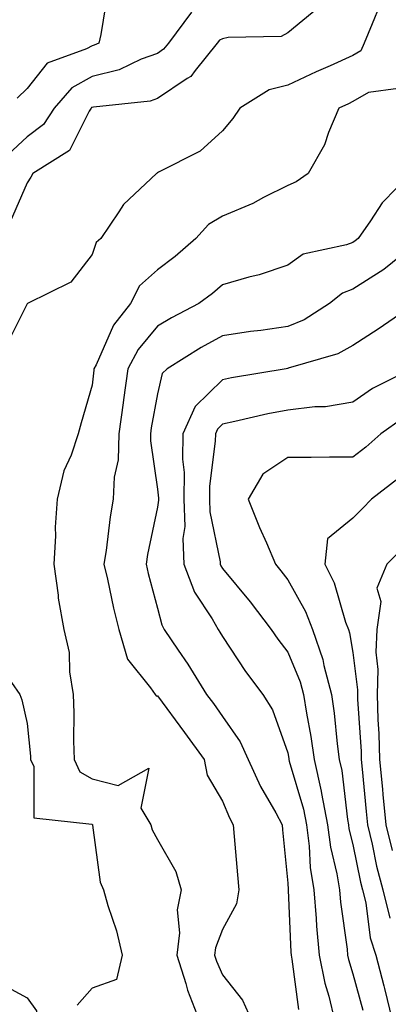
# Model space of a CAD drawing. Units: inches. Extents: x 1008083 to 1010723, y 7247738 to 7250378.
# Drawn here: x 1008537 to 1008593, y 7247814 to 7247966 of the extents above; entities that cross this region are included whole.
import ezdxf

# ---------------------------------------------------------------- set-up
doc = ezdxf.new("R2010")
doc.units = ezdxf.units.IN
doc.header["$MEASUREMENT"] = 0
doc.layers.add('Contour_10087247', color=7, linetype='Continuous', true_color=0x043127)

msp = doc.modelspace()

# ---------------------------------------------------------------- linework, layer by layer
at = {"layer": 'Contour_10087247'}
for points in [[(1008550.38, 7247969.59, 2955), (1008549.39, 7247963.26, 2955), (1008549.06, 7247961.92, 2955), (1008548.37, 7247961.6, 2955), (1008548.05, 7247961.51, 2955), (1008547.16, 7247961.03, 2955), (1008541.11, 7247958.86, 2955), (1008538.05, 7247954.93, 2955), (1008536.52, 7247953.45, 2955)], [(1008592.21, 7247967.76, 2958), (1008591.02, 7247964.89, 2958), (1008589.8, 7247961.92, 2958), (1008589.26, 7247960.71, 2958), (1008588.05, 7247960, 2958), (1008584.58, 7247958.45, 2958), (1008582.44, 7247957.53, 2958), (1008578.05, 7247955.48, 2958), (1008575.21, 7247954.76, 2958), (1008570.72, 7247951.92, 2958), (1008569.65, 7247950.32, 2958), (1008568.05, 7247948.47, 2958), (1008564.64, 7247945.33, 2958), (1008558.22, 7247942.09, 2958), (1008558.05, 7247941.99, 2958), (1008558, 7247941.97, 2958), (1008557.9, 7247941.92, 2958), (1008552.83, 7247937.14, 2958), (1008552.14, 7247936.01, 2958), (1008549.39, 7247931.92, 2958), (1008548.67, 7247931.3, 2958), (1008548.05, 7247929.48, 2958), (1008544.75, 7247925.22, 2958), (1008538.1, 7247921.92, 2958), (1008538.07, 7247921.9, 2958), (1008538.05, 7247921.88, 2958), (1008534.73, 7247915.24, 2958)], [(1008563.31, 7247966.66, 2956), (1008559.77, 7247961.92, 2956), (1008559, 7247960.97, 2956), (1008558.05, 7247960.33, 2956), (1008555.56, 7247959.43, 2956), (1008552.17, 7247957.8, 2956), (1008548.05, 7247956.78, 2956), (1008544.9, 7247955.07, 2956), (1008542.21, 7247951.92, 2956), (1008540.57, 7247949.4, 2956), (1008538.05, 7247947.55, 2956), (1008535.15, 7247944.82, 2956)], [(1008582.69, 7247967.28, 2957), (1008578.05, 7247963.47, 2957), (1008577.04, 7247962.93, 2957), (1008568.92, 7247962.79, 2957), (1008568.05, 7247962.55, 2957), (1008567.59, 7247962.38, 2957), (1008567.24, 7247961.92, 2957), (1008563.83, 7247957.7, 2957), (1008563.17, 7247956.8, 2957), (1008562.63, 7247956.5, 2957), (1008558.05, 7247953.42, 2957), (1008556.95, 7247953.02, 2957), (1008548.23, 7247952.1, 2957), (1008548.05, 7247952.05, 2957), (1008547.96, 7247952.01, 2957), (1008547.89, 7247951.92, 2957), (1008547.6, 7247951.47, 2957), (1008544.56, 7247945.41, 2957), (1008538.91, 7247941.92, 2957), (1008538.63, 7247941.34, 2957), (1008538.05, 7247940.46, 2957), (1008535.47, 7247934.5, 2957)], [(1008595.02, 7247954.95, 2959), (1008590.47, 7247954.34, 2959), (1008588.05, 7247952.93, 2959), (1008587.36, 7247952.61, 2959), (1008585.9, 7247951.92, 2959), (1008584.33, 7247948.2, 2959), (1008583.68, 7247946.29, 2959), (1008581.19, 7247941.92, 2959), (1008579.33, 7247940.64, 2959), (1008578.05, 7247940.08, 2959), (1008574.34, 7247938.21, 2959), (1008572.68, 7247937.29, 2959), (1008568.05, 7247935.35, 2959), (1008565.88, 7247934.09, 2959), (1008563.96, 7247931.92, 2959), (1008560.79, 7247929.18, 2959), (1008558.05, 7247927.1, 2959), (1008555.33, 7247924.64, 2959), (1008553.9, 7247921.92, 2959), (1008551.33, 7247918.64, 2959), (1008548.63, 7247912.5, 2959), (1008548.32, 7247911.92, 2959), (1008548.28, 7247911.69, 2959), (1008548.05, 7247909.39, 2959), (1008546.34, 7247903.63, 2959), (1008545.91, 7247901.92, 2959), (1008544.81, 7247898.68, 2959), (1008543.71, 7247896.26, 2959), (1008542.66, 7247891.92, 2959), (1008542.36, 7247887.61, 2959), (1008542.4, 7247886.27, 2959), (1008542.14, 7247881.92, 2959), (1008542.82, 7247877.15, 2959), (1008542.83, 7247876.7, 2959), (1008543.71, 7247871.92, 2959), (1008544.52, 7247868.39, 2959), (1008544.56, 7247865.41, 2959), (1008545.13, 7247861.92, 2959), (1008545.25, 7247859.12, 2959), (1008545.15, 7247854.82, 2959), (1008545.26, 7247851.92, 2959), (1008546.16, 7247850.03, 2959), (1008548.05, 7247848.97, 2959), (1008552.02, 7247847.95, 2959), (1008556.76, 7247850.63, 2959), (1008555.49, 7247844.48, 2959), (1008557.03, 7247841.92, 2959), (1008557.26, 7247841.13, 2959), (1008558.05, 7247839.64, 2959), (1008560.88, 7247834.75, 2959), (1008561.69, 7247831.92, 2959), (1008561.11, 7247828.86, 2959), (1008561.44, 7247825.31, 2959), (1008561.04, 7247821.92, 2959), (1008562.42, 7247817.55, 2959), (1008562.67, 7247816.54, 2959), (1008564.45, 7247811.92, 2959)], [(1008596.93, 7247941.92, 2960), (1008592.56, 7247937.41, 2960), (1008590.74, 7247934.61, 2960), (1008588.85, 7247931.92, 2960), (1008588.41, 7247931.56, 2960), (1008588.05, 7247931.32, 2960), (1008587.08, 7247930.95, 2960), (1008580.44, 7247929.53, 2960), (1008578.05, 7247927.85, 2960), (1008573.65, 7247926.32, 2960), (1008572.11, 7247925.98, 2960), (1008568.05, 7247924.81, 2960), (1008566.5, 7247923.47, 2960), (1008564.4, 7247921.92, 2960), (1008560.21, 7247919.76, 2960), (1008558.05, 7247918.45, 2960), (1008555.1, 7247914.87, 2960), (1008553.54, 7247911.92, 2960), (1008552.84, 7247907.13, 2960), (1008552.8, 7247906.67, 2960), (1008552.15, 7247901.92, 2960), (1008552.02, 7247897.95, 2960), (1008551.43, 7247895.3, 2960), (1008551.27, 7247891.92, 2960), (1008550.79, 7247889.18, 2960), (1008550.17, 7247884.04, 2960), (1008549.83, 7247881.92, 2960), (1008550.37, 7247879.6, 2960), (1008551.32, 7247875.19, 2960), (1008552.12, 7247871.92, 2960), (1008553.47, 7247867.34, 2960), (1008557.01, 7247862.96, 2960), (1008557.72, 7247861.92, 2960), (1008557.85, 7247861.72, 2960), (1008558.05, 7247861.71, 2960), (1008562.23, 7247856.1, 2960), (1008565.22, 7247851.92, 2960), (1008565.68, 7247849.55, 2960), (1008568.05, 7247845.56, 2960), (1008569.11, 7247842.98, 2960), (1008569.69, 7247841.92, 2960), (1008569.85, 7247840.12, 2960), (1008570.34, 7247834.21, 2960), (1008570.55, 7247831.92, 2960), (1008570.2, 7247829.77, 2960), (1008568.05, 7247825.85, 2960), (1008566.95, 7247823.02, 2960), (1008566.82, 7247821.92, 2960), (1008567.11, 7247820.98, 2960), (1008568.05, 7247818.88, 2960), (1008571.13, 7247815, 2960), (1008572.5, 7247811.92, 2960)], [(1008595.45, 7247929.32, 2961), (1008592.83, 7247927.14, 2961), (1008588.05, 7247924.13, 2961), (1008586.46, 7247923.51, 2961), (1008584.45, 7247921.92, 2961), (1008580.56, 7247919.41, 2961), (1008578.05, 7247918.4, 2961), (1008573.95, 7247917.82, 2961), (1008572.35, 7247917.62, 2961), (1008568.05, 7247916.98, 2961), (1008564.77, 7247915.2, 2961), (1008559.56, 7247911.92, 2961), (1008558.8, 7247911.17, 2961), (1008558.05, 7247908.09, 2961), (1008557.12, 7247902.85, 2961), (1008557.01, 7247901.92, 2961), (1008556.97, 7247900.84, 2961), (1008558.05, 7247893.44, 2961), (1008558.21, 7247892.08, 2961), (1008558.21, 7247891.76, 2961), (1008558.05, 7247890.66, 2961), (1008556.55, 7247883.42, 2961), (1008556.31, 7247881.92, 2961), (1008556.63, 7247880.5, 2961), (1008558.05, 7247875.17, 2961), (1008558.73, 7247872.6, 2961), (1008559.11, 7247871.92, 2961), (1008561.24, 7247868.73, 2961), (1008562.7, 7247866.57, 2961), (1008565.61, 7247861.92, 2961), (1008566.64, 7247860.51, 2961), (1008568.05, 7247858.54, 2961), (1008570.77, 7247854.64, 2961), (1008572, 7247851.92, 2961), (1008573.9, 7247847.77, 2961), (1008576.23, 7247843.74, 2961), (1008577.22, 7247841.92, 2961), (1008577.28, 7247841.15, 2961), (1008578.05, 7247832.96, 2961), (1008578.1, 7247831.97, 2961), (1008578.1, 7247831.92, 2961), (1008578.11, 7247831.86, 2961), (1008578.51, 7247822.38, 2961), (1008578.56, 7247821.92, 2961), (1008578.68, 7247821.29, 2961), (1008579.69, 7247813.56, 2961)], [(1008597.65, 7247921.92, 2962), (1008591.95, 7247918.02, 2962), (1008588.05, 7247915.51, 2962), (1008585.76, 7247914.21, 2962), (1008578.12, 7247911.99, 2962), (1008578.05, 7247911.96, 2962), (1008578.01, 7247911.96, 2962), (1008577.81, 7247911.92, 2962), (1008569.45, 7247910.52, 2962), (1008568.05, 7247910.23, 2962), (1008563.86, 7247906.11, 2962), (1008561.96, 7247901.92, 2962), (1008561.93, 7247898.04, 2962), (1008562.15, 7247896.02, 2962), (1008562.13, 7247891.92, 2962), (1008562.24, 7247887.73, 2962), (1008561.98, 7247885.85, 2962), (1008562.12, 7247881.92, 2962), (1008563.77, 7247877.64, 2962), (1008566.45, 7247873.52, 2962), (1008567.36, 7247871.92, 2962), (1008567.64, 7247871.51, 2962), (1008568.05, 7247870.83, 2962), (1008571.58, 7247865.45, 2962), (1008574.22, 7247861.92, 2962), (1008575.71, 7247859.58, 2962), (1008578.05, 7247852.96, 2962), (1008578.22, 7247852.09, 2962), (1008578.25, 7247851.92, 2962), (1008578.29, 7247851.68, 2962), (1008580.46, 7247844.33, 2962), (1008580.92, 7247841.92, 2962), (1008581.35, 7247838.62, 2962), (1008581.5, 7247835.37, 2962), (1008582.04, 7247831.92, 2962), (1008582.42, 7247827.55, 2962), (1008582.47, 7247826.34, 2962), (1008582.9, 7247821.92, 2962), (1008583.75, 7247817.62, 2962), (1008584.38, 7247815.59, 2962), (1008585.25, 7247811.92, 2962)], [(1008597.1, 7247911.92, 2963), (1008591.09, 7247908.88, 2963), (1008588.05, 7247906.79, 2963), (1008583.87, 7247906.1, 2963), (1008582.22, 7247906.09, 2963), (1008578.05, 7247905.57, 2963), (1008574.99, 7247904.98, 2963), (1008569.94, 7247903.81, 2963), (1008568.05, 7247903.42, 2963), (1008567.3, 7247902.67, 2963), (1008566.95, 7247901.92, 2963), (1008566.94, 7247900.81, 2963), (1008566.07, 7247893.9, 2963), (1008566.06, 7247891.92, 2963), (1008566.11, 7247889.98, 2963), (1008567.69, 7247882.28, 2963), (1008567.7, 7247881.92, 2963), (1008567.8, 7247881.67, 2963), (1008568.05, 7247881.28, 2963), (1008572.27, 7247876.14, 2963), (1008575.51, 7247871.92, 2963), (1008576.54, 7247870.41, 2963), (1008578.05, 7247868.4, 2963), (1008579.99, 7247863.86, 2963), (1008580.5, 7247861.92, 2963), (1008580.94, 7247859.03, 2963), (1008581.62, 7247855.49, 2963), (1008582.1, 7247851.92, 2963), (1008583.21, 7247847.08, 2963), (1008583.25, 7247846.72, 2963), (1008584.15, 7247841.92, 2963), (1008584.6, 7247838.47, 2963), (1008585.59, 7247834.38, 2963), (1008585.98, 7247831.92, 2963), (1008586.15, 7247830.02, 2963), (1008587.16, 7247822.81, 2963), (1008587.24, 7247821.92, 2963), (1008587.38, 7247821.25, 2963), (1008588.05, 7247819.03, 2963), (1008589.57, 7247813.44, 2963)], [(1008595.67, 7247904.3, 2964), (1008592.37, 7247901.92, 2964), (1008590.06, 7247899.91, 2964), (1008588.05, 7247898.36, 2964), (1008584.47, 7247898.34, 2964), (1008581.65, 7247898.32, 2964), (1008578.05, 7247898.3, 2964), (1008574.24, 7247895.73, 2964), (1008572, 7247891.92, 2964), (1008573.7, 7247887.57, 2964), (1008574.79, 7247885.18, 2964), (1008576.17, 7247881.92, 2964), (1008577.02, 7247880.89, 2964), (1008578.05, 7247879.54, 2964), (1008580.8, 7247874.67, 2964), (1008581.84, 7247871.92, 2964), (1008583.43, 7247867.3, 2964), (1008583.59, 7247866.38, 2964), (1008584.78, 7247861.92, 2964), (1008585.2, 7247859.07, 2964), (1008585.65, 7247854.32, 2964), (1008585.97, 7247851.92, 2964), (1008586.36, 7247850.23, 2964), (1008587.22, 7247842.75, 2964), (1008587.38, 7247841.92, 2964), (1008587.45, 7247841.32, 2964), (1008588.05, 7247838.88, 2964), (1008589.22, 7247833.09, 2964), (1008589.54, 7247831.92, 2964), (1008590.02, 7247829.95, 2964), (1008590.69, 7247824.56, 2964), (1008591.57, 7247821.92, 2964), (1008592.79, 7247817.18, 2964), (1008592.89, 7247816.76, 2964), (1008594.09, 7247811.92, 2964)], [(1008594.95, 7247895.02, 2965), (1008590.91, 7247891.92, 2965), (1008589.52, 7247890.45, 2965), (1008588.05, 7247888.99, 2965), (1008584.18, 7247885.79, 2965), (1008583.77, 7247881.92, 2965), (1008585.19, 7247879.06, 2965), (1008586.93, 7247873.04, 2965), (1008587.36, 7247871.92, 2965), (1008587.53, 7247871.4, 2965), (1008588.05, 7247868.39, 2965), (1008588.77, 7247862.64, 2965), (1008588.75, 7247861.92, 2965), (1008588.77, 7247861.2, 2965), (1008589.31, 7247853.18, 2965), (1008589.35, 7247851.92, 2965), (1008589.49, 7247850.48, 2965), (1008590.09, 7247843.96, 2965), (1008590.3, 7247841.92, 2965), (1008591.01, 7247838.96, 2965), (1008591.7, 7247835.57, 2965), (1008592.67, 7247831.92, 2965), (1008593.72, 7247827.59, 2965)], [(1008595.66, 7247884.31, 2966), (1008593.25, 7247881.92, 2966), (1008591.74, 7247878.23, 2966), (1008592.34, 7247876.21, 2966), (1008591.75, 7247871.92, 2966), (1008591.57, 7247868.4, 2966), (1008591.9, 7247865.77, 2966), (1008591.76, 7247861.92, 2966), (1008591.89, 7247858.08, 2966), (1008592.03, 7247855.9, 2966), (1008592.16, 7247851.92, 2966), (1008592.6, 7247847.37, 2966), (1008592.68, 7247846.55, 2966), (1008593.13, 7247841.92, 2966), (1008594.09, 7247837.96, 2966)], [(1008534.36, 7247865.61, 2958), (1008536.95, 7247861.92, 2958), (1008537.24, 7247861.11, 2958), (1008538.05, 7247857.47, 2958), (1008538.58, 7247852.45, 2958), (1008538.6, 7247851.92, 2958), (1008539.09, 7247850.88, 2958), (1008539.11, 7247842.98, 2958), (1008547.98, 7247841.99, 2958), (1008548.05, 7247841.95, 2958), (1008548.08, 7247841.95, 2958), (1008548.11, 7247841.86, 2958), (1008549.26, 7247833.13, 2958), (1008549.77, 7247831.92, 2958), (1008550.43, 7247829.54, 2958), (1008551.77, 7247825.64, 2958), (1008552.64, 7247821.92, 2958), (1008551.78, 7247818.19, 2958), (1008548.05, 7247816.83, 2958), (1008545.72, 7247814.25, 2958)], [(1008533.76, 7247817.63, 2957), (1008538.05, 7247815.34, 2957), (1008539.51, 7247813.38, 2957), (1008539.45, 7247811.92, 2957), (1008539.36, 7247810.61, 2957), (1008538.05, 7247808.99, 2957), (1008534.56, 7247805.41, 2957)]]:
    msp.add_polyline3d(points, dxfattribs=at)

doc.saveas('drawing.dxf')
